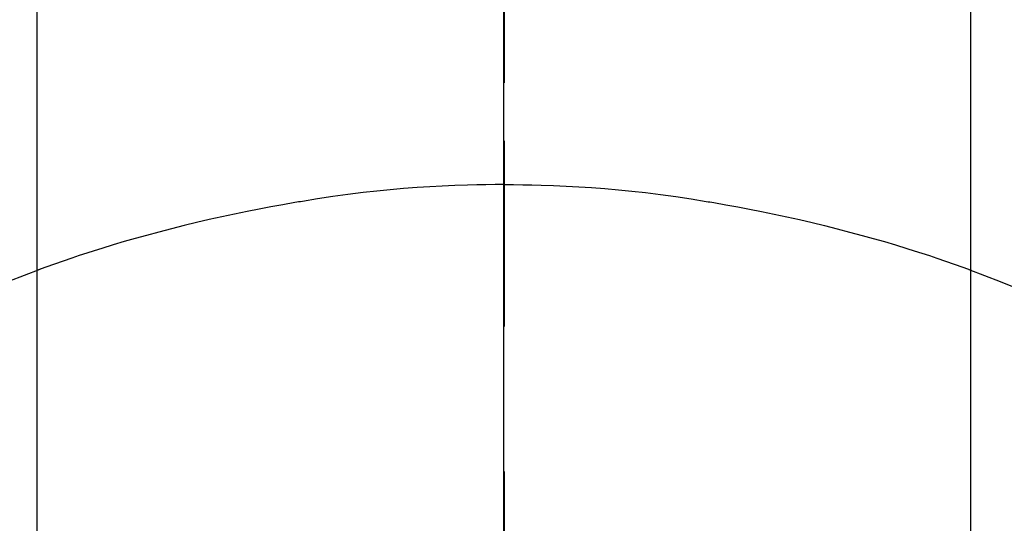
# Model space of a CAD drawing. Extents: x 84007 to 110136, y 210 to 8610.
# Drawn here: x 85520 to 85535, y 7382 to 7390 of the extents above; entities that cross this region are included whole.
import ezdxf

# ---------------------------------------------------------------- set-up
doc = ezdxf.new("R2010")
doc.units = 0
doc.header["$LTSCALE"] = 50
doc.header["$MEASUREMENT"] = 0
doc.linetypes.add('CENTER', pattern=[2, 1.25, -0.25, 0.25, -0.25])
doc.linetypes.add('CENTER2', pattern=[1.125, 0.75, -0.125, 0.125, -0.125])
doc.layers.add('150-機器', color=8, linetype='CONTINUOUS')
doc.layers.add('166-寸法B', color=11, linetype='CONTINUOUS')

msp = doc.modelspace()

# ---------------------------------------------------------------- linework, layer by layer
at = {"layer": '150-機器', "color": 161, "linetype": 'CENTER2'}
msp.add_line((85527.322, 7538.687), (85527.322, 7047.245), dxfattribs=at)
at = {"layer": '150-機器', "color": 13, "linetype": 'Continuous'}
for p, q in [((85519.806, 7373.544), (85519.806, 7405.312)), ((85534.832, 7373.551), (85534.832, 7405.312))]:
    msp.add_line(p, q, dxfattribs=at)
for points in [[(85527.323, 7387.755), (85527.323, 7387.75), (85527.323, 7387.745), (85527.323, 7387.74), (85527.323, 7387.735), (85527.323, 7387.73), (85527.323, 7387.725), (85527.323, 7387.72), (85527.323, 7387.715), (85527.323, 7387.71), (85527.323, 7387.705), (85527.323, 7387.7), (85527.323, 7387.695), (85527.323, 7387.691), (85527.323, 7387.685), (85527.323, 7387.68), (85527.323, 7387.675), (85527.323, 7387.67), (85527.323, 7387.665), (85527.323, 7387.66), (85527.323, 7387.654), (85527.323, 7387.649), (85527.323, 7387.644), (85527.323, 7387.639), (85527.323, 7387.633), (85527.323, 7387.628), (85527.323, 7387.623), (85527.323, 7387.618), (85527.323, 7387.612), (85527.323, 7387.607), (85527.323, 7387.602), (85527.323, 7387.596), (85527.323, 7387.591), (85527.323, 7387.586), (85527.323, 7387.58), (85527.323, 7387.575), (85527.323, 7387.57), (85527.323, 7387.564), (85527.323, 7387.559), (85527.323, 7387.554), (85527.323, 7387.548), (85527.323, 7387.543), (85527.323, 7387.537), (85527.323, 7387.532), (85527.323, 7387.526), (85527.323, 7387.521), (85527.323, 7387.516), (85527.323, 7387.51), (85527.323, 7387.505), (85527.323, 7387.499), (85527.323, 7387.494), (85527.323, 7387.488), (85527.323, 7387.483), (85527.323, 7387.477), (85527.323, 7387.472), (85527.323, 7387.466), (85527.323, 7387.461), (85527.323, 7387.455), (85527.323, 7387.449), (85527.323, 7387.444), (85527.323, 7387.438), (85527.323, 7387.433), (85527.323, 7387.427), (85527.323, 7387.421), (85527.323, 7387.416), (85527.323, 7387.41), (85527.323, 7387.405), (85527.323, 7387.399), (85527.323, 7387.393), (85527.323, 7387.388), (85527.323, 7387.382), (85527.323, 7387.376), (85527.323, 7387.371), (85527.323, 7387.365), (85527.323, 7387.359), (85527.323, 7387.354), (85527.323, 7387.348), (85527.323, 7387.342), (85527.323, 7387.337), (85527.323, 7387.331), (85527.323, 7387.325), (85527.323, 7387.319), (85527.323, 7387.314), (85527.323, 7387.309), (85527.323, 7387.303), (85527.323, 7387.297), (85527.323, 7387.292), (85527.323, 7387.286), (85527.323, 7387.28), (85527.323, 7387.274), (85527.323, 7387.268), (85527.323, 7387.263), (85527.323, 7387.257), (85527.323, 7387.251), (85527.323, 7387.245), (85527.323, 7387.239), (85527.323, 7387.234), (85527.323, 7387.228), (85527.323, 7387.222), (85527.323, 7387.216), (85527.323, 7387.21), (85527.323, 7387.204), (85527.323, 7387.198), (85527.323, 7387.193), (85527.323, 7387.187), (85527.323, 7387.181), (85527.323, 7387.175), (85527.323, 7387.169), (85527.323, 7387.163), (85527.323, 7387.157), (85527.323, 7387.151), (85527.323, 7387.145), (85527.323, 7387.14), (85527.323, 7387.134), (85527.323, 7387.128), (85527.323, 7387.122), (85527.323, 7387.116), (85527.323, 7387.11), (85527.323, 7387.104), (85527.323, 7387.098), (85527.323, 7387.092), (85527.323, 7387.086), (85527.323, 7387.08), (85527.323, 7387.074), (85527.323, 7387.068), (85527.323, 7387.062), (85527.323, 7387.056), (85527.323, 7387.05)], [(85527.323, 7387.05), (85527.175, 7387.049), (85527.027, 7387.047), (85526.879, 7387.045), (85526.731, 7387.041), (85526.528, 7387.034), (85526.325, 7387.025), (85526.122, 7387.014), (85525.92, 7387), (85525.702, 7386.984), (85525.486, 7386.964), (85525.269, 7386.943), (85525.053, 7386.919), (85524.807, 7386.888), (85524.562, 7386.855), (85524.318, 7386.818), (85524.074, 7386.779), (85524.043, 7386.774), (85524.013, 7386.769), (85523.982, 7386.764), (85523.952, 7386.759), (85523.759, 7386.725), (85523.567, 7386.69), (85523.375, 7386.653), (85523.183, 7386.615), (85522.979, 7386.573), (85522.776, 7386.53), (85522.573, 7386.485), (85522.371, 7386.438), (85522.168, 7386.389), (85521.966, 7386.339), (85521.764, 7386.286), (85521.563, 7386.232), (85521.383, 7386.182), (85521.204, 7386.131), (85521.025, 7386.078), (85520.846, 7386.023), (85520.724, 7385.985), (85520.603, 7385.946), (85520.482, 7385.907), (85520.361, 7385.866), (85520.222, 7385.819), (85520.084, 7385.77), (85519.946, 7385.721), (85519.808, 7385.671)], [(85527.323, 7387.05), (85527.471, 7387.049), (85527.619, 7387.047), (85527.766, 7387.045), (85527.914, 7387.041), (85528.117, 7387.034), (85528.32, 7387.025), (85528.523, 7387.014), (85528.726, 7387), (85528.943, 7386.984), (85529.16, 7386.964), (85529.376, 7386.943), (85529.593, 7386.919), (85529.838, 7386.888), (85530.083, 7386.855), (85530.328, 7386.818), (85530.572, 7386.779), (85530.603, 7386.774), (85530.633, 7386.769), (85530.663, 7386.764), (85530.694, 7386.759), (85530.886, 7386.725), (85531.079, 7386.69), (85531.271, 7386.653), (85531.463, 7386.615), (85531.666, 7386.573), (85531.869, 7386.53), (85532.072, 7386.485), (85532.275, 7386.438), (85532.477, 7386.389), (85532.68, 7386.339), (85532.881, 7386.286), (85533.083, 7386.232), (85533.262, 7386.182), (85533.442, 7386.131), (85533.621, 7386.078), (85533.8, 7386.023), (85533.921, 7385.985), (85534.042, 7385.946), (85534.164, 7385.907), (85534.284, 7385.866), (85534.423, 7385.819), (85534.562, 7385.77), (85534.7, 7385.721), (85534.838, 7385.671)], [(85527.323, 7387.05), (85527.323, 7387.032), (85527.323, 7387.014), (85527.323, 7386.996), (85527.323, 7386.978), (85527.323, 7386.96), (85527.323, 7386.942), (85527.323, 7386.925), (85527.323, 7386.907), (85527.323, 7386.889), (85527.323, 7386.871), (85527.323, 7386.853), (85527.323, 7386.835), (85527.323, 7386.817), (85527.323, 7386.799), (85527.323, 7386.781), (85527.323, 7386.763), (85527.323, 7386.745), (85527.323, 7386.727), (85527.323, 7386.709), (85527.323, 7386.691), (85527.323, 7386.673), (85527.323, 7386.655), (85527.323, 7386.637), (85527.323, 7386.619), (85527.323, 7386.601), (85527.323, 7386.583), (85527.323, 7386.565), (85527.323, 7386.548), (85527.323, 7386.53), (85527.323, 7386.512), (85527.323, 7386.494), (85527.323, 7386.476), (85527.323, 7386.458), (85527.323, 7386.44), (85527.323, 7386.422), (85527.323, 7386.404), (85527.323, 7386.386), (85527.323, 7386.368), (85527.323, 7386.35), (85527.323, 7386.332), (85527.323, 7386.314), (85527.323, 7386.296), (85527.323, 7386.278), (85527.323, 7386.26), (85527.323, 7386.242), (85527.323, 7386.224), (85527.323, 7386.206), (85527.323, 7386.188), (85527.323, 7386.171), (85527.323, 7386.153), (85527.323, 7386.135), (85527.323, 7386.117), (85527.323, 7386.099), (85527.323, 7386.081), (85527.323, 7386.063), (85527.323, 7386.045), (85527.323, 7386.027), (85527.323, 7386.008), (85527.323, 7385.99), (85527.323, 7385.972), (85527.323, 7385.954), (85527.323, 7385.936), (85527.323, 7385.918), (85527.323, 7385.9), (85527.323, 7385.882), (85527.323, 7385.864), (85527.323, 7385.846), (85527.323, 7385.828), (85527.323, 7385.81), (85527.323, 7385.793), (85527.323, 7385.775), (85527.323, 7385.757), (85527.323, 7385.739), (85527.323, 7385.721), (85527.323, 7385.703), (85527.323, 7385.685), (85527.323, 7385.667), (85527.323, 7385.649), (85527.323, 7385.63), (85527.323, 7385.612), (85527.323, 7385.594), (85527.323, 7385.576), (85527.323, 7385.558), (85527.323, 7385.54), (85527.323, 7385.522), (85527.323, 7385.504), (85527.323, 7385.486), (85527.323, 7385.468), (85527.323, 7385.45), (85527.323, 7385.432), (85527.323, 7385.415), (85527.323, 7385.397), (85527.323, 7385.379), (85527.323, 7385.361), (85527.323, 7385.343), (85527.323, 7385.325), (85527.323, 7385.307), (85527.323, 7385.289), (85527.323, 7385.27), (85527.323, 7385.252), (85527.323, 7385.234), (85527.323, 7385.216), (85527.323, 7385.198), (85527.323, 7385.18), (85527.323, 7385.162), (85527.323, 7385.144), (85527.323, 7385.126), (85527.323, 7385.108), (85527.323, 7385.09), (85527.323, 7385.072), (85527.323, 7385.054), (85527.323, 7385.037), (85527.323, 7385.019), (85527.323, 7385.001), (85527.323, 7384.983), (85527.323, 7384.965), (85527.323, 7384.947), (85527.323, 7384.929), (85527.323, 7384.911), (85527.323, 7384.893), (85527.323, 7384.875), (85527.323, 7384.856), (85527.323, 7384.838), (85527.323, 7384.82), (85527.323, 7384.802), (85527.323, 7384.784), (85527.323, 7384.766)], [(85519.847, 7385.685), (85519.594, 7385.588), (85519.342, 7385.489)], [(85534.798, 7385.685), (85535.051, 7385.588), (85535.303, 7385.489), (85535.554, 7385.388)]]:
    msp.add_lwpolyline(points, dxfattribs=at)
at = {"layer": '166-寸法B', "linetype": 'CENTER'}
msp.add_line((85527.308, 7494.894), (85527.308, 7336.231), dxfattribs=at)

doc.saveas('drawing.dxf')
